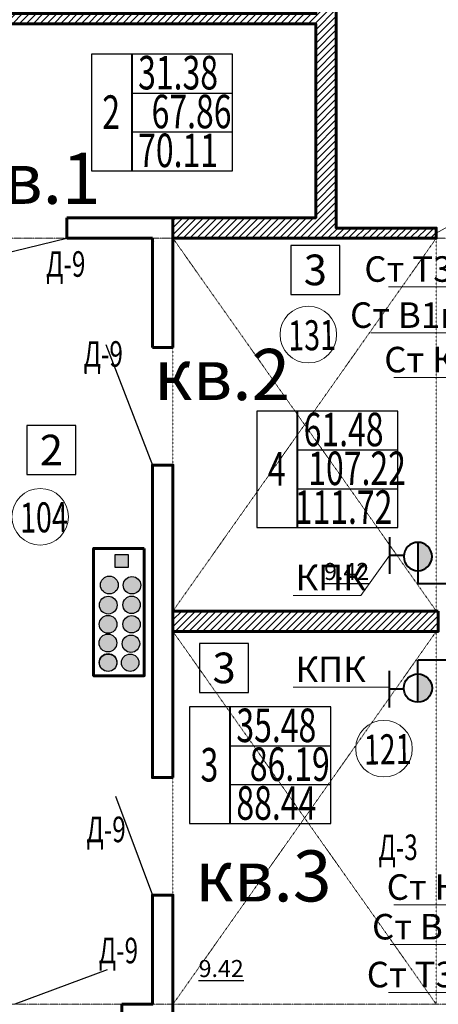
# Model space of a CAD drawing. Units: metres. Extents: x -90065 to 688994, y -80740 to 14261.
# Drawn here: x 81985 to 86086, y -49554 to -39914 of the extents above; entities that cross this region are included whole.
import ezdxf
from ezdxf import colors
from ezdxf.entities.mleader import LeaderData, LeaderLine
from ezdxf.enums import TextEntityAlignment as Align
from ezdxf.math import Vec2, Vec3

# ---------------------------------------------------------------- set-up
doc = ezdxf.new("R2010")
doc.units = ezdxf.units.M
for name, pattern in [('______5', [1.1, 0.8, -0.1, 0.1, -0.1]), ('ACAD_ISO03W100', [30, 12, -18]), ('CONTINOUS', [0]), ('DASHED', [19.05, 12.7, -6.35])]:
    doc.linetypes.add(name, pattern=pattern)
for name, color, linetype, lineweight in [('антураж', 250, 'DASHED', 9), ('бетон', 250, 'Continuous', 60), ('В1', 172, 'Continuous', 40), ('ВК_B1вп', 140, 'Continuous', 35), ('ВК_T3вп', 30, 'Continuous', 35), ('ВК_В1', 134, 'Continuous', 40), ('ВК_К1вп', 54, 'Continuous', 50), ('газобетон', 252, 'Continuous', 60), ('двери', 34, 'Continuous', 13), ('Общая площадь', 7, 'Continuous', 25), ('Оси', 40, '______5', 18), ('Отверстия ВК', 2, 'Continuous', 60), ('текст', 7, 'Continuous', 30)]:
    doc.layers.add(name, color=color, linetype=linetype, lineweight=lineweight)
for name, color, linetype in [('маркировка вся', 170, 'Continuous'), ('отоп', 1, 'Continuous'), ('отоп вен', 160, 'Continuous')]:
    doc.layers.add(name, color=color, linetype=linetype)
doc.styles.add('GOST 2.304', font='isocpeui.ttf')
doc.styles.add('Interproekt', font='isocpeur.ttf', dxfattribs={"width": 0.95, "oblique": 15})
pattern_1 = [(45, (-431224.376, -200639.68), (-33.6759605, 33.6759605), [])]

# ---------------------------------------------------------------- blocks, each defined once
blk = doc.blocks.new('КПК')
at = {"layer": 'ВК_В1', "ltscale": 50}
blk.add_hatch(color=256, dxfattribs=at).paths.add_polyline_path([(-7333.5, 140053.6, -1), (-7610.7, 140053.6)])
for p, q in [((-7663.2, 140331.5), (-7301.9, 140331.5)), ((-7482.5, 140191.8), (-7482.5, 140331.2)), ((-7610.7, 140053.6), (-7333.5, 140053.6))]:
    blk.add_line(p, q, dxfattribs=at)
blk.add_circle((-7472.1, 140053.6), 138.6, dxfattribs=at)
blk = doc.blocks.new('_Dot')
at = {"color": 0, "linetype": 'ByBlock', "lineweight": -2}
blk.add_line((-0.5, 0), (-1, 0), dxfattribs=at)
at = {"color": 0, "linetype": 'ByBlock', "const_width": 0.5}
blk.add_lwpolyline([(-0.25, 0, 1), (0.25, 0, 1)], format="xyb", close=True, dxfattribs=at)

msp = doc.modelspace()

# ---------------------------------------------------------------- hatches: boundary and pattern name
at = {"layer": 'газобетон', "lineweight": 9}
h = msp.add_hatch(dxfattribs=at)
h.set_pattern_fill('ANSI31', color=256, scale=15)
h.set_pattern_definition(pattern_1)
h.paths.add_polyline_path([(87289.4, -41953.5), (88436.5, -41953.5), (88436.5, -42053.5), (87289.4, -42053.5)])
edge = h.paths.add_edge_path()
edge.add_line((85086.5, -36253.5), (86186.5, -36253.5))
edge.add_line((86186.5, -36253.5), (86186.5, -35953.5))
edge.add_line((86186.5, -35953.5), (83686.5, -35953.5))
edge.add_line((83686.5, -35953.5), (83686.5, -36253.5))
edge.add_line((83686.5, -36253.5), (84886.5, -36253.5))
edge.add_line((84886.5, -36253.5), (84886.5, -39853.5))
edge.add_line((84886.5, -39853.5), (81086.2, -39853.2))
edge.add_line((81086.2, -39853.2), (81086.2, -39763.5))
edge.add_line((81086.2, -39763.5), (80986.5, -39763.5))
edge.add_line((80986.5, -39763.5), (80986.5, -39953.5))
edge.add_line((80986.5, -39953.5), (84886.5, -39953.5))
edge.add_line((84886.5, -39953.5), (84886.5, -41853.5))
edge.add_line((84886.5, -41853.5), (83486.5, -41853.5))
edge.add_line((83486.5, -41853.5), (83486.5, -42053.5))
edge.add_line((83486.5, -42053.5), (85086.5, -42053.5))
edge.add_line((85086.5, -42053.5), (86066.5, -42053.5))
edge.add_line((86066.5, -42053.5), (86066.5, -41953.5))
edge.add_line((86066.5, -41953.5), (85086.5, -41953.5))
edge.add_line((85086.5, -41953.5), (85086.5, -36253.5))
h = msp.add_hatch(dxfattribs=at)
h.set_pattern_fill('ANSI31', color=256, scale=15)
h.set_pattern_definition(pattern_1)
h.paths.add_polyline_path([(86086.5, -45703.5), (83486.5, -45703.5), (83486.5, -45903.5), (86086.5, -45903.5)])
at = {"layer": 'Общая площадь', "lineweight": 25}
h = msp.add_hatch(color=256, dxfattribs=at)
h.set_gradient(color2=(0, 0, 0), tint=1)
h.paths.add_polyline_path([(82919.3, -45151.2), (82919.3, -45276), (83048, -45276), (83048, -45151.2)])
at = {"layer": 'отоп', "lineweight": 25}
h = msp.add_hatch(color=256, dxfattribs=at)
h.set_gradient(color1=(255, 0, 0), color2=(255, 0, 0), tint=1)
h.paths.add_polyline_path([(83085.6, -45535.6, 1), (83085.6, -45365.3, 1)])
h = msp.add_hatch(color=256, dxfattribs=at)
h.set_gradient(color1=(255, 0, 0), color2=(255, 0, 0), tint=1)
h.paths.add_polyline_path([(83081.7, -45727.9, 1), (83081.7, -45557.6, 1)])
h = msp.add_hatch(color=256, dxfattribs=at)
h.set_gradient(color1=(255, 0, 0), color2=(255, 0, 0), tint=1)
h.paths.add_polyline_path([(83081.7, -45918.1, 1), (83081.7, -45747.8, 1)])
h = msp.add_hatch(color=256, dxfattribs=at)
h.set_gradient(color1=(255, 0, 0), color2=(255, 0, 0), tint=1)
h.paths.add_polyline_path([(83075.7, -46108.4, 1), (83075.7, -45938.1, 1)])
h = msp.add_hatch(color=256, dxfattribs=at)
h.set_gradient(color1=(255, 0, 0), color2=(255, 0, 0), tint=1)
h.paths.add_polyline_path([(83067.8, -46294.7, 1), (83067.8, -46124.4, 1)])
at = {"layer": 'отоп вен', "lineweight": 25}
h = msp.add_hatch(color=256, dxfattribs=at)
h.set_gradient(color1=(0, 0, 255), color2=(0, 0, 255), tint=1)
h.paths.add_polyline_path([(82863.8, -45361.3, 1), (82863.8, -45535.6, 1)])
h = msp.add_hatch(color=256, dxfattribs=at)
h.set_gradient(color1=(0, 0, 255), color2=(0, 0, 255), tint=1)
h.paths.add_polyline_path([(82849.7, -45928.7, 1), (82849.7, -46103, 1)])
h.paths.add_polyline_path([(82853.3, -45558.1, 1), (82853.3, -45732.5, 1)])
h = msp.add_hatch(color=256, dxfattribs=at)
h.set_gradient(color1=(0, 0, 255), color2=(0, 0, 255), tint=1)
h.paths.add_polyline_path([(82853.3, -45558.1, 1), (82853.3, -45732.5, 1)])
h = msp.add_hatch(color=256, dxfattribs=at)
h.set_gradient(color1=(255, 0, 0), color2=(255, 0, 0), tint=1)
h.paths.add_polyline_path([(82853.3, -45558.1, 1), (82853.3, -45732.5, 1)])
h = msp.add_hatch(color=256, dxfattribs=at)
h.set_gradient(color1=(0, 0, 255), color2=(0, 0, 255), tint=1)
h.paths.add_polyline_path([(82851.5, -45746.1, 1), (82851.5, -45920.4, 1)])
h = msp.add_hatch(color=256, dxfattribs=at)
h.set_gradient(color1=(0, 0, 255), color2=(0, 0, 255), tint=1)
h.paths.add_polyline_path([(82849.7, -45928.7, 1), (82849.7, -46103, 1)])
h = msp.add_hatch(color=256, dxfattribs=at)
h.set_gradient(color1=(255, 0, 0), color2=(255, 0, 0), tint=1)
h.paths.add_polyline_path([(82849.7, -45928.7, 1), (82849.7, -46103, 1)])
h = msp.add_hatch(color=256, dxfattribs=at)
h.set_gradient(color1=(0, 0, 255), color2=(0, 0, 255), tint=1)
h.paths.add_polyline_path([(82851.5, -46120.2, 1), (82851.5, -46294.5, 1)])

# ---------------------------------------------------------------- linework, layer by layer
at = {"layer": 'антураж', "linetype": 'ACAD_ISO03W100', "lineweight": 9, "ltscale": 0.1}
for points in [[(86066.5, -42053.5), (86066.5, -45703.5), (83486.5, -42053.5), (83486.5, -45703.5), (86066.5, -42053.5)], [(86066.5, -45903.5), (86066.5, -49553.5), (83486.5, -45903.5), (83486.5, -49553.5), (86066.5, -45903.5)]]:
    msp.add_lwpolyline(points, dxfattribs=at)
at = {"layer": 'бетон', "ltscale": 100}
for p, q in [((82446.5, -41853.5), (83486.5, -41853.5)), ((82446.5, -42053.5), (82446.5, -41853.5)), ((83486.5, -41853.5), (83486.5, -43123.5)), ((83286.5, -42053.5), (82446.5, -42053.5)), ((83286.5, -43123.5), (83286.5, -42053.5)), ((83486.5, -43123.5), (83286.5, -43123.5))]:
    msp.add_line(p, q, dxfattribs=at)
at = {"layer": 'бетон', "lineweight": 35}
msp.add_line((83307.3, -42084.9), (83307.3, -42084.9), dxfattribs=at)
at = {"layer": 'бетон'}
msp.add_lwpolyline([(83486.5, -47333.5), (83286.5, -47333.5), (83286.5, -44273.5), (83486.5, -44273.5)], close=True, dxfattribs=at)
msp.add_lwpolyline([(82986.5, -49553.5), (83286.5, -49553.5), (83286.5, -48483.5), (83486.5, -48483.5), (83486.5, -49753.5), (82986.5, -49753.5), (82986.5, -49553.5)], dxfattribs=at)
at = {"layer": 'ВК_В1', "lineweight": 40, "ltscale": 50}
for p, q in [((85886.5, -45164.5), (85886.5, -45438.5)), ((89596.4, -45438.5), (85886.5, -45438.5)), ((89604.6, -46183.5), (85886.5, -46183.5)), ((85886.5, -46457.6), (85886.5, -46183.5))]:
    msp.add_line(p, q, dxfattribs=at)
at = {"layer": 'газобетон'}
msp.add_line((83486.5, -41853.5), (83486.5, -42053.5), dxfattribs=at)
msp.add_lwpolyline([(85086.5, -36253.5), (86186.5, -36253.5), (86186.5, -35953.5), (83686.5, -35953.5), (83686.5, -36253.5), (84886.5, -36253.5), (84886.5, -39853.5), (81086.2, -39853.2), (81086.2, -39763.5), (80986.5, -39763.5), (80986.5, -39953.5), (84886.5, -39953.5), (84886.5, -41853.5), (83486.5, -41853.5), (83486.5, -42053.5), (85086.5, -42053.5), (86066.5, -42053.5), (86066.5, -41953.5), (85086.5, -41953.5), (85086.5, -36253.5)], dxfattribs=at)
msp.add_lwpolyline([(86086.5, -45703.5), (83486.5, -45703.5), (83486.5, -45903.5), (86086.5, -45903.5)], close=True, dxfattribs=at)
at = {"layer": 'двери', "linetype": 'CONTINOUS', "lineweight": 5}
msp.add_lwpolyline([(86066.5, -42003.5), (86715.5, -41639.9)], dxfattribs=at)
at = {"layer": 'двери', "linetype": 'CONTINOUS', "lineweight": 30}
for points in [[(81413.3, -42302.5), (82446.5, -42053.5)], [(82829, -43093.6), (83286.5, -44273.5)], [(82925.3, -47514.4), (83286.5, -48483.5)], [(82841.6, -49215.6), (81936.5, -49553.5)]]:
    msp.add_lwpolyline(points, dxfattribs=at)
at = {"layer": 'маркировка вся', "linetype": 'Continuous', "lineweight": 25, "ltscale": 100}
for points in [[(84641.8, -42603.4), (85121.8, -42603.4), (85121.8, -42123.4), (84641.8, -42123.4), (84641.8, -42603.4)], [(82055.7, -44367.2), (82535.7, -44367.2), (82535.7, -43887.2), (82055.7, -43887.2), (82055.7, -44367.2)], [(83748.1, -46500.2), (84228.1, -46500.2), (84228.1, -46020.2), (83748.1, -46020.2), (83748.1, -46500.2)]]:
    msp.add_lwpolyline(points, dxfattribs=at)
at = {"layer": 'маркировка вся', "lineweight": 15, "ltscale": 100}
for centre in [(84813.1, -42997), (82186.3, -44780), (85554, -47050.9)]:
    msp.add_circle(centre, 277.1, dxfattribs=at)
at = {"layer": 'Общая площадь', "lineweight": 25}
msp.add_lwpolyline([(82919.3, -45276), (82919.3, -45151.2), (83048, -45151.2), (83048, -45276)], close=True, dxfattribs=at)
at = {"layer": 'Оси'}
for points in [[(14018.3, -42053.5), (102528.3, -42053.5)], [(14020, -49553.5), (102530, -49553.5)]]:
    msp.add_lwpolyline(points, dxfattribs=at)
at = {"layer": 'Отверстия ВК', "ltscale": 100}
msp.add_lwpolyline([(83206.4, -45089.7), (83206.4, -46336.2), (82709.5, -46336.2), (82709.5, -45089.7)], close=True, dxfattribs=at)
at = {"layer": 'отоп', "lineweight": 25}
for centre in [(83085.6, -45450.5), (83081.7, -45642.7), (83081.7, -45833), (83075.7, -46023.2), (83067.8, -46209.5)]:
    msp.add_circle(centre, 85.2, dxfattribs=at)
at = {"layer": 'отоп вен', "lineweight": 25}
for centre, radius in [((82863.8, -45448.5), 87.2), ((82853.3, -45645.3), 87.2), ((82851.5, -45833.2), 87.2), ((82849.7, -46015.9), 87.2), ((82851.5, -46207.3), 87.2), ((82852, -46209.5), 85.2)]:
    msp.add_circle(centre, radius, dxfattribs=at)
at = {"layer": 'текст', "color": 1, "lineweight": 40}
for p, q in [((83085.8, -41392.3), (83085.8, -40252.1)), ((84707.3, -44885.5), (84707.3, -43745.2)), ((84048.2, -47782.1), (84048.2, -46641.8))]:
    msp.add_line(p, q, dxfattribs=at)
at = {"layer": 'текст', "color": 1, "lineweight": 30}
for points in [[(82687.8, -41392.3), (84069.6, -41392.3), (84069.6, -40252.1), (82687.8, -40252.1)], [(84309.4, -44885.5), (85691.2, -44885.5), (85691.2, -43745.2), (84309.4, -43745.2)], [(83650.3, -47782.1), (85032.1, -47782.1), (85032.1, -46641.8), (83650.3, -46641.8)]]:
    msp.add_lwpolyline(points, close=True, dxfattribs=at)
for points in [[(83085.8, -40632.1), (84069.6, -40632.1)], [(83085.8, -41012.2), (84069.6, -41012.2)], [(84707.3, -44125.3), (85691.2, -44125.3)], [(84707.3, -44505.4), (85691.2, -44505.4)], [(84048.2, -47021.9), (85032.1, -47021.9)], [(84048.2, -47402), (85032.1, -47402)]]:
    msp.add_lwpolyline(points, dxfattribs=at)

# ---------------------------------------------------------------- block references
at = {"layer": 'В1', "xscale": -1, "rotation": 89.99999999999993}
msp.add_blockref('КПК', (225940.1, -52641.6), dxfattribs=at)
at = {"layer": 'В1', "rotation": 90.00000000000011}
msp.add_blockref('КПК', (225940.1, -38985.5), dxfattribs=at)

# ---------------------------------------------------------------- texts
at = {"layer": 'маркировка вся', "linetype": 'Continuous', "lineweight": 25, "ltscale": 100}
for s, p in [('3', (84881.8, -42363.4)), ('2', (82295.7, -44127.2)), ('3', (83988.1, -46260.2))]:
    msp.add_text(s, height=300, dxfattribs=at).set_placement(p, align=Align.MIDDLE_CENTER)
at = {"layer": 'маркировка вся', "style": 'GOST 2.304', "width": 0.7}
for s, p in [('131', (84618.5, -43153.8)), ('104', (81991.7, -44936.8)), ('121', (85359.3, -47207.7))]:
    msp.add_text(s, height=293.75, rotation=0.97562, dxfattribs=at).set_placement(p)
at = {"layer": 'текст', "color": 1, "linetype": 'Continuous', "lineweight": 25, "ltscale": 100, "style": 'GOST 2.304', "width": 0.7}
for s, height, p in [('31.38', 328.12, (83537, -40596.5)), ('2', 328.1, (82881.5, -40982.5)), ('67.86', 328.12, (83668.9, -40976.7)), ('70.11', 328.12, (83537, -41356.7)), ('61.48', 328.12, (85158.5, -44089.7)), ('4', 328.1, (84503.1, -44475.7)), ('107.22', 328.12, (85290.5, -44469.8)), ('111.72', 328.12, (85158.5, -44849.8)), ('35.48', 328.12, (84499.4, -46986.3)), ('3', 328.1, (83844, -47372.3)), ('86.19', 328.12, (84631.4, -47366.4)), ('88.44', 328.12, (84499.4, -47746.4))]:
    msp.add_text(s, height=height, dxfattribs=at).set_placement(p, align=Align.CENTER)
at = {"layer": 'текст', "lineweight": -3, "style": 'GOST 2.304', "width": 0.7}
for s, p in [('Д-9', (82244.1, -42430.4)), ('Д-9', (82611.4, -43311.1)), ('Д-9', (82639.2, -47966.4)), ('Д-3', (85499.8, -48141.4)), ('Д-9', (82760.2, -49151.9))]:
    msp.add_text(s, height=250, dxfattribs=at).set_placement(p)
at = {"layer": 'текст', "color": 7, "linetype": 'CONTINOUS', "lineweight": 30, "ltscale": 0.1, "char_height": 500, "attachment_point": 1, "style": 'GOST 2.304'}
for s, insert in [('кв.1', (81444.6, -41216.6)), ('кв.2', (83301.9, -43137.3)), ('кв.3', (83706, -48046.5))]:
    msp.add_mtext_dynamic_manual_height_columns(s, width=2787.54, gutter_width=2500, heights=[1904], dxfattribs=dict(at, insert=insert))
at = {"layer": 'текст', "color": 5, "lineweight": 30, "ltscale": 100, "char_height": 166.67, "attachment_point": 3, "style": 'GOST 2.304'}
for insert in [(85409.5, -45232), (84180.2, -49119.7)]:
    msp.add_mtext_dynamic_manual_height_columns('{\\L9.42}', width=398.116, gutter_width=2500, heights=[0], dxfattribs=dict(at, insert=insert))

# ---------------------------------------------------------------- next in the draw order: leaders
at = {"layer": 'ВК_В1', "lineweight": 13}
ml = msp.add_multileader_mtext('Standard', dxfattribs=at)
ml.set_content('КПК', color=256, style='Interproekt')
ml.set_leader_properties(color=256, linetype='Continuous', lineweight=13)
ml.set_arrow_properties(name='DOT')
ml.build(insert=Vec2(0, 0))
ml.multileader.update_dxf_attribs({"text_left_attachment_type": 6, "text_right_attachment_type": 6, "dogleg_length": 0, "arrow_head_size": 0.18})
ctx = ml.context
ctx.base_point, ctx.char_height, ctx.arrow_head_size, ctx.landing_gap_size, ctx.plane_origin = Vec3(84736.5, -45550), 250, 0.18, 0.1, Vec3(81650.7, -43843.9)
ctx.left_attachment, ctx.right_attachment, ctx.text_align_type = 6, 6, 1
notes = []
notes.append((ctx, [(1, (1, 1, 0), (85326.1, -45550), (-1, 0), 0, [(0, [(85608.5, -45159.1)], 0, [])])]))
ctx.mtext.insert, ctx.mtext.alignment, ctx.mtext.flow_direction = Vec3(85031.3, -45250), 2, 5
ctx.mtext.has_bg_fill, ctx.mtext.bg_color, ctx.mtext.bg_scale_factor, ctx.mtext.bg_transparency, ctx.mtext.use_window_bg_color = 1, -1027028792, 1.5, 0, 1
ml = msp.add_multileader_mtext('Standard', dxfattribs=at)
ml.set_content('КПК', color=256, style='Interproekt')
ml.set_leader_properties(color=256, linetype='Continuous', lineweight=13)
ml.set_arrow_properties(name='DOT')
ml.build(insert=Vec2(0, 0))
ml.multileader.update_dxf_attribs({"text_left_attachment_type": 6, "text_right_attachment_type": 6, "dogleg_length": 0, "arrow_head_size": 0.18})
ctx = ml.context
ctx.base_point, ctx.char_height, ctx.arrow_head_size, ctx.landing_gap_size, ctx.plane_origin = Vec3(84736.5, -46449.3), 250, 0.18, 0.1, Vec3(81650.7, -47763.2)
ctx.left_attachment, ctx.right_attachment, ctx.text_align_type = 6, 6, 1
notes.append((ctx, [(1, (1, 1, 0), (85326.1, -46449.3), (-1, 0), 0, [(0, [(85608.5, -46447.9)], 0, [])])]))
ctx.mtext.insert, ctx.mtext.alignment, ctx.mtext.flow_direction = Vec3(85031.3, -46149.3), 2, 5
ctx.mtext.has_bg_fill, ctx.mtext.bg_color, ctx.mtext.bg_scale_factor, ctx.mtext.bg_transparency, ctx.mtext.use_window_bg_color = 1, -1027028792, 1.5, 0, 1
for ctx, leaders in notes:
    for number, flags, end, landing, length, lines in leaders:
        leader = LeaderData()
        leader.index, (leader.has_last_leader_line, leader.has_dogleg_vector, leader.attachment_direction) = number, flags
        leader.last_leader_point, leader.dogleg_vector, leader.dogleg_length = Vec3(end), Vec3(landing), length
        for number, points, colour, breaks in lines:
            line = LeaderLine()
            line.index, line.vertices, line.color, line.breaks = number, Vec3.list(points), colors.encode_raw_color(colour), breaks
            leader.lines.append(line)
        ctx.leaders.append(leader)

# ---------------------------------------------------------------- next in the draw order: leaders
at = {"layer": 'ВК_B1вп', "lineweight": 20}
ml = msp.add_multileader_mtext('Standard', dxfattribs=at)
ml.set_content('Ст В1вп-2 %%C20х2', color=256, style='Interproekt')
ml.set_leader_properties(color=256, linetype='Continuous', lineweight=13)
ml.set_arrow_properties(name='DOT')
ml.build(insert=Vec2(0, 0))
ml.multileader.update_dxf_attribs({"text_left_attachment_type": 6, "text_right_attachment_type": 6, "dogleg_length": 0, "arrow_head_size": 0.18})
ctx = ml.context
ctx.base_point, ctx.char_height, ctx.arrow_head_size, ctx.landing_gap_size, ctx.plane_origin = Vec3(85126.6, -42981.1), 250, 0.18, 0.1, Vec3(81027.9, -48217)
ctx.left_attachment, ctx.right_attachment, ctx.text_align_type = 6, 6, 1
notes = []
notes.append((ctx, [(1, (1, 1, 0), (87978.6, -42981.1), (-1, 0), 0, [(0, [(89531.5, -45423.5)], 0, [])])]))
ctx.mtext.insert, ctx.mtext.width, ctx.mtext.alignment, ctx.mtext.flow_direction = Vec3(86552.6, -42681.1), 3251.972, 2, 5
ctx.mtext.has_bg_fill, ctx.mtext.bg_color, ctx.mtext.bg_scale_factor, ctx.mtext.bg_transparency, ctx.mtext.use_window_bg_color = 1, -1027028792, 1.5, 0, 1
ml = msp.add_multileader_mtext('Standard', dxfattribs=at)
ml.set_content('Ст В1вп-1 %%C20х2', color=256, style='Interproekt')
ml.set_leader_properties(color=256, linetype='Continuous', lineweight=13)
ml.set_arrow_properties(name='DOT')
ml.build(insert=Vec2(0, 0))
ml.multileader.update_dxf_attribs({"text_left_attachment_type": 6, "text_right_attachment_type": 6, "dogleg_length": 0, "arrow_head_size": 0.18})
ctx = ml.context
ctx.base_point, ctx.char_height, ctx.arrow_head_size, ctx.landing_gap_size, ctx.plane_origin = Vec3(85365.6, -48968.7), 250, 0.18, 0.1, Vec3(81027.9, -54204.6)
ctx.left_attachment, ctx.right_attachment, ctx.text_align_type = 6, 6, 1
notes.append((ctx, [(1, (1, 1, 0), (88170.1, -48968.7), (-1, 0), 0, [(0, [(89531.5, -46183.5)], 0, [])])]))
ctx.mtext.insert, ctx.mtext.width, ctx.mtext.alignment, ctx.mtext.flow_direction = Vec3(86767.8, -48668.7), 3198.238, 2, 5
ctx.mtext.has_bg_fill, ctx.mtext.bg_color, ctx.mtext.bg_scale_factor, ctx.mtext.bg_transparency, ctx.mtext.use_window_bg_color = 1, -1027028792, 1.5, 0, 1
for ctx, leaders in notes:
    for number, flags, end, landing, length, lines in leaders:
        leader = LeaderData()
        leader.index, (leader.has_last_leader_line, leader.has_dogleg_vector, leader.attachment_direction) = number, flags
        leader.last_leader_point, leader.dogleg_vector, leader.dogleg_length = Vec3(end), Vec3(landing), length
        for number, points, colour, breaks in lines:
            line = LeaderLine()
            line.index, line.vertices, line.color, line.breaks = number, Vec3.list(points), colors.encode_raw_color(colour), breaks
            leader.lines.append(line)
        ctx.leaders.append(leader)

# ---------------------------------------------------------------- next in the draw order: leaders
at = {"layer": 'ВК_T3вп'}
ml = msp.add_multileader_mtext('Standard', dxfattribs=at)
ml.set_content('Ст Т3вп-2 %%C20х2', color=256, style='Interproekt')
ml.set_leader_properties(color=256, linetype='Continuous', lineweight=13)
ml.set_arrow_properties(name='DOT')
ml.build(insert=Vec2(0, 0))
ml.multileader.update_dxf_attribs({"text_left_attachment_type": 6, "text_right_attachment_type": 6, "dogleg_length": 0, "arrow_head_size": 0.18})
ctx = ml.context
ctx.base_point, ctx.char_height, ctx.arrow_head_size, ctx.landing_gap_size, ctx.plane_origin = Vec3(85232.9, -42529.9), 250, 0.18, 0.1, Vec3(80953.3, -49612.3)
ctx.left_attachment, ctx.right_attachment, ctx.text_align_type = 6, 6, 1
notes = []
notes.append((ctx, [(1, (1, 1, 0), (88132.4, -42529.9), (-1, 0), 0, [(0, [(89661.5, -45423.5)], 0, [])])]))
ctx.mtext.insert, ctx.mtext.alignment, ctx.mtext.flow_direction = Vec3(86682.7, -42229.9), 2, 5
ctx.mtext.has_bg_fill, ctx.mtext.bg_color, ctx.mtext.bg_scale_factor, ctx.mtext.bg_transparency, ctx.mtext.use_window_bg_color = 1, -1027028792, 1.5, 0, 1
ml = msp.add_multileader_mtext('Standard', dxfattribs=at)
ml.set_content('Ст Т3вп-1 %%C20х2', color=256, style='Interproekt')
ml.set_leader_properties(color=256, linetype='Continuous', lineweight=13)
ml.set_arrow_properties(name='DOT')
ml.build(insert=Vec2(0, 0))
ml.multileader.update_dxf_attribs({"text_left_attachment_type": 6, "text_right_attachment_type": 6, "dogleg_length": 0, "arrow_head_size": 0.18})
ctx = ml.context
ctx.base_point, ctx.char_height, ctx.arrow_head_size, ctx.landing_gap_size, ctx.plane_origin = Vec3(85280.4, -49437), 250, 0.18, 0.1, Vec3(80953.3, -55599.9)
ctx.left_attachment, ctx.right_attachment, ctx.text_align_type = 6, 6, 1
notes.append((ctx, [(1, (1, 1, 0), (88132.4, -49437), (-1, 0), 0, [(0, [(89661.5, -46183.5)], 0, [])])]))
ctx.mtext.insert, ctx.mtext.alignment, ctx.mtext.flow_direction = Vec3(86706.4, -49137), 2, 5
ctx.mtext.has_bg_fill, ctx.mtext.bg_color, ctx.mtext.bg_scale_factor, ctx.mtext.bg_transparency, ctx.mtext.use_window_bg_color = 1, -1027028792, 1.5, 0, 1
for ctx, leaders in notes:
    for number, flags, end, landing, length, lines in leaders:
        leader = LeaderData()
        leader.index, (leader.has_last_leader_line, leader.has_dogleg_vector, leader.attachment_direction) = number, flags
        leader.last_leader_point, leader.dogleg_vector, leader.dogleg_length = Vec3(end), Vec3(landing), length
        for number, points, colour, breaks in lines:
            line = LeaderLine()
            line.index, line.vertices, line.color, line.breaks = number, Vec3.list(points), colors.encode_raw_color(colour), breaks
            leader.lines.append(line)
        ctx.leaders.append(leader)

# ---------------------------------------------------------------- next in the draw order: leaders
at = {"layer": 'ВК_К1вп'}
ml = msp.add_multileader_mtext('Standard', dxfattribs=at)
ml.set_content('Ст К1вп-2 %%C110', color=256, style='Interproekt')
ml.set_leader_properties(color=256, linetype='Continuous', lineweight=13)
ml.set_arrow_properties(name='DOT')
ml.build(insert=Vec2(0, 0))
ml.multileader.update_dxf_attribs({"text_left_attachment_type": 6, "text_right_attachment_type": 6, "dogleg_length": 0, "arrow_head_size": 0.18})
ctx = ml.context
ctx.base_point, ctx.char_height, ctx.arrow_head_size, ctx.landing_gap_size, ctx.plane_origin = Vec3(85562.7, -43416.4), 250, 0.18, 0.1, Vec3(82478, -48196.6)
ctx.left_attachment, ctx.right_attachment, ctx.text_align_type = 6, 6, 1
notes = []
notes.append((ctx, [(1, (1, 1, 0), (88039.6, -43416.4), (-1, 0), 0, [(0, [(89596.5, -45583.5)], 0, [])])]))
ctx.mtext.insert, ctx.mtext.alignment, ctx.mtext.flow_direction = Vec3(86801.1, -43116.4), 2, 5
ctx.mtext.has_bg_fill, ctx.mtext.bg_color, ctx.mtext.bg_scale_factor, ctx.mtext.bg_transparency, ctx.mtext.use_window_bg_color = 1, -1027028792, 1.5, 0, 1
ml = msp.add_multileader_mtext('Standard', dxfattribs=at)
ml.set_content('Ст К1вп-1 %%C110', color=256, style='Interproekt')
ml.set_leader_properties(color=256, linetype='Continuous', lineweight=13)
ml.set_arrow_properties(name='DOT')
ml.build(insert=Vec2(0, 0))
ml.multileader.update_dxf_attribs({"text_left_attachment_type": 6, "text_right_attachment_type": 6, "dogleg_length": 0, "arrow_head_size": 0.18})
ctx = ml.context
ctx.base_point, ctx.char_height, ctx.arrow_head_size, ctx.landing_gap_size, ctx.plane_origin = Vec3(85610.2, -48580.6), 250, 0.18, 0.1, Vec3(82478, -54184.2)
ctx.left_attachment, ctx.right_attachment, ctx.text_align_type = 6, 6, 1
notes.append((ctx, [(1, (1, 1, 0), (88039.6, -48580.6), (-1, 0), 0, [(0, [(89596.5, -46023.5)], 0, [])])]))
ctx.mtext.insert, ctx.mtext.alignment, ctx.mtext.flow_direction = Vec3(86824.9, -48280.6), 2, 5
ctx.mtext.has_bg_fill, ctx.mtext.bg_color, ctx.mtext.bg_scale_factor, ctx.mtext.bg_transparency, ctx.mtext.use_window_bg_color = 1, -1027028792, 1.5, 0, 1
for ctx, leaders in notes:
    for number, flags, end, landing, length, lines in leaders:
        leader = LeaderData()
        leader.index, (leader.has_last_leader_line, leader.has_dogleg_vector, leader.attachment_direction) = number, flags
        leader.last_leader_point, leader.dogleg_vector, leader.dogleg_length = Vec3(end), Vec3(landing), length
        for number, points, colour, breaks in lines:
            line = LeaderLine()
            line.index, line.vertices, line.color, line.breaks = number, Vec3.list(points), colors.encode_raw_color(colour), breaks
            leader.lines.append(line)
        ctx.leaders.append(leader)

doc.saveas('drawing.dxf')
